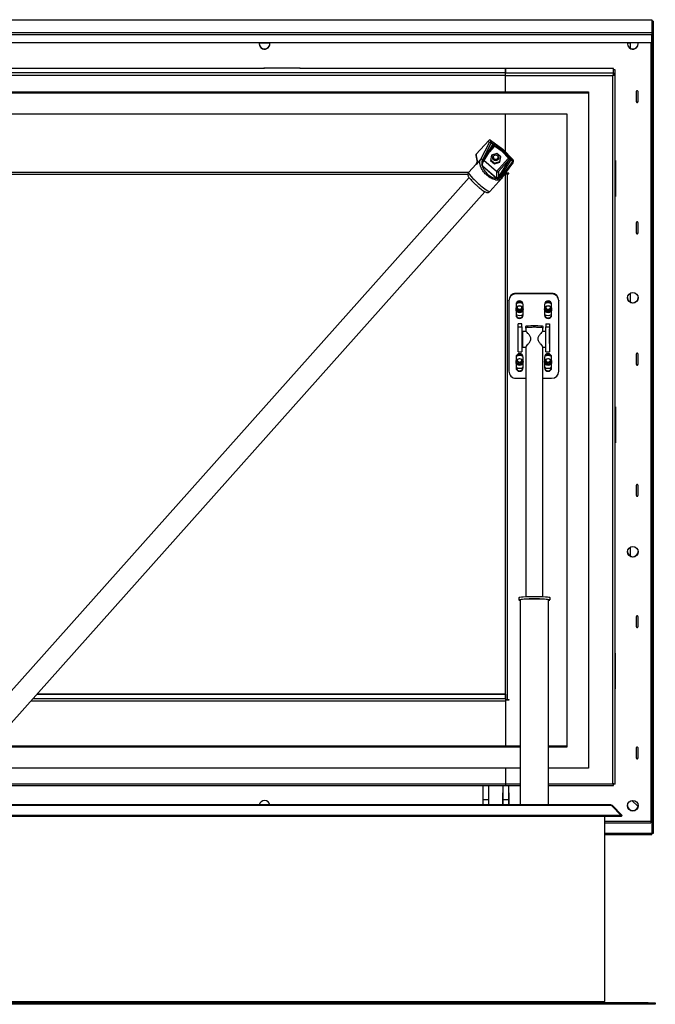
# Model space of a CAD drawing. Units: millimetres. Extents: x 274 to 7743, y 206 to 5667.
# Drawn here: x 2382 to 3274, y 564 to 1947 of the extents above; entities that cross this region are included whole.
import ezdxf

# ---------------------------------------------------------------- set-up
doc = ezdxf.new("R2010")
doc.units = ezdxf.units.MM
doc.layers.add('__SERVER02_CAD_2', color=7, linetype='Continuous')
doc.layers.add('LIJNMOTOR_OPEN', color=7, linetype='Continuous')

msp = doc.modelspace()

# ---------------------------------------------------------------- linework, layer by layer
at = {"layer": '__SERVER02_CAD_2', "color": 3, "linetype": 'Continuous'}
for p, q in [((630.809, 1946.62), (3268.809, 1946.62)), ((3268.809, 1946.62), (3268.809, 1928.652)), ((3270.809, 1944.644), (3268.809, 1944.644)), ((3270.809, 1944.644), (3270.809, 1926.211)), ((630.809, 1928.652), (3268.809, 1928.652)), ((3268.809, 1925.223), (630.809, 1925.223)), ((3268.809, 1928.652), (3268.809, 1925.223)), ((3268.809, 1926.238), (3268.809, 1926.211)), ((3268.809, 1926.211), (3268.809, 803.923)), ((3270.809, 1926.211), (3268.809, 1926.211)), ((3268.809, 1914.356), (3268.809, 1925.223)), ((3270.809, 1926.211), (3270.809, 803.923)), ((630.809, 1914.356), (3268.809, 1914.356)), ((2717.928, 1914.048), (2732.69, 1914.048)), ((3234.928, 1914.048), (3238.309, 1914.048)), ((3238.309, 1914.356), (3238.309, 1914.048)), ((3238.309, 1914.048), (3238.309, 1906.775)), ((3267.309, 1914.356), (3267.309, 821.07)), ((3267.809, 1914.356), (3267.809, 823.499)), ((3063.309, 1871.804), (836.309, 1871.804)), ((3063.309, 1868.376), (836.309, 1868.376)), ((2724.809, 1878.155), (1974.809, 1878.155)), ((2724.309, 1879.143), (2775.309, 1879.143)), ((2724.309, 1878.155), (2724.309, 1879.143)), ((2724.809, 1878.31), (2724.809, 1878.155)), ((2773.809, 1878.465), (2725.809, 1878.465)), ((2774.809, 1878.155), (2774.809, 1878.31)), ((3063.309, 1878.155), (2774.809, 1878.155)), ((2775.309, 1879.143), (2775.309, 1878.155)), ((3063.309, 1878.155), (3063.309, 1871.804)), ((3215.307, 1878.155), (3063.309, 1878.155)), ((3063.309, 1871.804), (3063.309, 1878.155)), ((3063.309, 1868.376), (3063.309, 1871.804)), ((3063.309, 1871.804), (3215.307, 1871.804)), ((3063.309, 1868.376), (3063.309, 1871.804)), ((3063.309, 1868.376), (3214.309, 1868.376)), ((3063.309, 1845.159), (3063.309, 1868.376)), ((3063.309, 1845.159), (3063.309, 1868.376)), ((3214.309, 873.53), (3214.309, 1868.376)), ((3215.307, 1871.804), (3215.307, 1878.155)), ((3215.307, 1871.804), (3215.307, 1869.828)), ((3217.309, 1876.177), (3215.309, 1876.177)), ((3215.309, 1869.826), (3215.309, 1876.177)), ((3217.309, 1869.826), (3215.309, 1869.826)), ((3217.309, 1869.826), (3217.309, 1876.177)), ((3217.309, 873.009), (3217.309, 1869.826)), ((719.809, 1845.159), (3179.809, 1845.159)), ((719.809, 1843.92), (3179.809, 1843.92)), ((3179.809, 1845.159), (3179.809, 1843.92)), ((3179.809, 1843.92), (3179.809, 895.507)), ((3247.309, 1831.229), (3247.309, 1846.048)), ((3249.309, 1846.048), (3249.309, 1831.229)), ((749.809, 1814.282), (3149.809, 1814.282)), ((3063.309, 1761.181), (3063.309, 1814.282)), ((3063.309, 1761.181), (3063.309, 1814.282)), ((3149.809, 1814.282), (3149.809, 925.145)), ((3022.532, 1757.555), (3039.919, 1777.063)), ((3040.649, 1773.709), (3028.326, 1750.087)), ((3045.874, 1771.933), (3030.967, 1748.109)), ((3043.334, 1773.614), (3031.011, 1749.992)), ((3031.638, 1746.112), (3046.658, 1770.116)), ((3040.649, 1773.709), (3039.919, 1777.063)), ((3042.608, 1777.347), (3059.722, 1764.898)), ((3043.334, 1774.011), (3042.608, 1777.347)), ((3043.289, 1774.024), (3046.612, 1771.72)), ((3043.289, 1773.726), (3045.874, 1771.933)), ((3059.722, 1762.807), (3048.886, 1770.689)), ((3024.211, 1748.243), (3022.532, 1757.555)), ((3047.841, 1768.679), (3040.849, 1760.834)), ((3044.055, 1756.389), (3042.553, 1749.008)), ((3051.277, 1758.795), (3044.055, 1756.389)), ((3058.727, 1761.458), (3048.192, 1769.121)), ((3056.996, 1753.82), (3051.277, 1758.795)), ((3067.755, 1752.104), (3058.727, 1761.458)), ((3074.388, 1749.702), (3059.722, 1764.898)), ((3059.722, 1764.898), (3059.722, 1762.807)), ((3069.007, 1753.186), (3059.722, 1762.807)), ((3022.256, 1743.627), (3011.749, 1731.838)), ((3022.065, 1755.903), (3023.744, 1746.59)), ((3028.326, 1750.087), (3022.205, 1743.219)), ((3022.575, 1744.133), (3022.528, 1743.879)), ((3030.967, 1748.109), (3030.07, 1745.782)), ((3030.524, 1742.293), (3030.3, 1742.965)), ((3031.01, 1744.768), (3030.86, 1744.305)), ((3030.929, 1744.433), (3031.016, 1744.872)), ((3031.172, 1745.271), (3031.01, 1744.768)), ((3031.461, 1741.563), (3031.461, 1745.848)), ((3050.975, 1733.326), (3033.273, 1748.725)), ((3042.553, 1749.008), (3048.273, 1744.032)), ((3042.741, 1749.929), (3048.273, 1745.117)), ((3048.273, 1745.117), (3055.495, 1747.523)), ((3048.273, 1744.032), (3055.495, 1746.438)), ((3048.273, 1744.032), (3048.273, 1745.117)), ((3067.355, 1751.704), (3050.975, 1733.326)), ((3068.856, 1750.089), (3053.798, 1733.194)), ((3068.856, 1750.089), (3053.798, 1726.024)), ((3055.495, 1747.523), (3056.809, 1753.983)), ((3055.495, 1746.438), (3056.996, 1753.82)), ((3055.495, 1746.438), (3055.495, 1747.523)), ((3056.485, 1725.912), (3071.392, 1749.736)), ((3073.504, 1747.37), (3057.997, 1726.518)), ((3058.416, 1724.131), (3073.923, 1744.983)), ((3073.804, 1747.48), (3070.956, 1750.544)), ((3073.608, 1747.352), (3071.392, 1749.736)), ((3073.765, 1747.54), (3074.388, 1749.702)), ((3074.24, 1745.623), (3074.865, 1747.796)), ((3217.309, 1748.736), (3217.809, 1748.736)), ((3217.809, 1748.736), (3217.809, 1698.352)), ((3011.931, 1732.041), (836.309, 1732.041)), ((836.309, 1729.506), (3010.745, 1729.506)), ((3031.326, 1741.273), (3050.839, 1724.299)), ((3031.461, 1741.563), (3050.975, 1724.588)), ((3050.975, 1733.326), (3050.975, 1724.588)), ((3053.798, 1733.194), (3053.798, 1726.024)), ((3062.414, 1729.506), (3063.309, 1729.506)), ((3063.309, 1729.506), (3063.309, 1730.71)), ((3063.309, 993.535), (3063.309, 1729.506)), ((3068.309, 1731.054), (3063.564, 1731.054)), ((3065.309, 1731.054), (3065.309, 1730.53)), ((3066.309, 1730.375), (3066.309, 1731.054)), ((3066.309, 1730.375), (3068.309, 1730.375)), ((3066.309, 992.082), (3066.309, 1730.066)), ((3066.309, 1730.066), (3068.309, 1730.066)), ((3068.309, 1730.066), (3068.309, 1731.054)), ((3012.314, 1724.957), (2347.238, 978.737)), ((3041.61, 1705.223), (3058.251, 1723.894)), ((3052.476, 1723.644), (3051.902, 1723.697)), ((3052.906, 1724.802), (3053.363, 1725.428)), ((3053.363, 1725.428), (3053.798, 1726.024)), ((3054.863, 1724.215), (3056.485, 1725.912)), ((2369.634, 958.776), (3034.718, 1705.005)), ((3022.948, 1714.027), (3023.957, 1713.131)), ((3217.809, 1698.662), (3217.309, 1698.662)), ((3217.809, 1698.352), (3217.309, 1698.352)), ((3247.309, 1646.881), (3247.309, 1661.7)), ((3249.309, 1661.7), (3249.309, 1646.881)), ((3068.309, 1551.648), (3068.309, 1552.422)), ((3068.309, 1551.648), (3068.309, 1452.855)), ((3128.309, 1562.302), (3078.309, 1562.302)), ((3078.309, 1562.302), (3078.309, 1561.527)), ((3128.309, 1561.527), (3078.309, 1561.527)), ((3128.309, 1561.527), (3128.309, 1562.302)), ((3138.309, 1552.422), (3138.309, 1551.648)), ((3138.309, 1452.855), (3138.309, 1551.648)), ((3238.309, 1562.358), (3238.309, 1550.132)), ((3078.309, 1546.708), (3078.309, 1531.889)), ((3088.309, 1531.889), (3088.309, 1546.708)), ((3118.309, 1546.708), (3118.309, 1531.889)), ((3128.309, 1531.889), (3128.309, 1546.708)), ((3081.109, 1512.625), (3081.309, 1512.625)), ((3081.109, 1491.878), (3081.109, 1512.625)), ((3086.309, 1519.54), (3081.309, 1519.54)), ((3081.309, 1515.125), (3081.309, 1519.54)), ((3081.309, 1480.337), (3081.309, 1515.125)), ((3081.309, 1515.125), (3086.309, 1515.125)), ((3086.309, 1515.125), (3086.309, 1519.54)), ((3086.309, 1515.125), (3086.309, 1480.337)), ((3120.309, 1519.54), (3120.309, 1515.125)), ((3120.309, 1519.54), (3125.309, 1519.54)), ((3120.309, 1515.125), (3125.309, 1515.125)), ((3120.309, 1480.337), (3120.309, 1515.125)), ((3125.309, 1519.54), (3125.309, 1515.125)), ((3125.309, 1515.125), (3125.309, 1480.337)), ((3125.509, 1512.625), (3125.309, 1512.625)), ((3125.509, 1491.878), (3125.509, 1512.625)), ((3081.109, 1492.653), (3081.309, 1492.653)), ((3081.309, 1491.878), (3081.109, 1491.878)), ((3081.309, 1480.337), (3086.309, 1480.337)), ((3120.309, 1480.337), (3125.309, 1480.337)), ((3125.509, 1492.653), (3125.309, 1492.653)), ((3125.309, 1491.878), (3125.509, 1491.878)), ((3078.309, 1472.613), (3078.309, 1457.795)), ((3088.309, 1457.795), (3088.309, 1472.613)), ((3118.309, 1472.613), (3118.309, 1457.795)), ((3128.309, 1457.795), (3128.309, 1472.613)), ((3247.309, 1462.533), (3247.309, 1477.352)), ((3249.309, 1477.352), (3249.309, 1462.533)), ((3078.309, 1442.976), (3092.059, 1442.976)), ((3116.059, 1442.976), (3128.309, 1442.976)), ((3217.309, 1402.961), (3217.809, 1402.961)), ((3217.809, 1402.961), (3217.809, 1352.576)), ((3217.809, 1352.886), (3217.309, 1352.886)), ((3217.809, 1352.576), (3217.309, 1352.576)), ((3247.309, 1278.185), (3247.309, 1293.004)), ((3249.309, 1293.004), (3249.309, 1278.185)), ((3238.309, 1205.715), (3238.309, 1193.489)), ((3247.309, 1093.838), (3247.309, 1108.657)), ((3249.309, 1108.657), (3249.309, 1093.838)), ((3217.809, 1057.185), (3217.309, 1057.185)), ((3217.809, 1006.801), (3217.809, 1057.185)), ((2405.859, 999.421), (3063.309, 999.421)), ((3063.309, 999.457), (2405.891, 999.457)), ((3063.309, 999.421), (3063.309, 993.535)), ((3217.309, 1007.111), (3217.809, 1007.111)), ((3217.309, 1006.801), (3217.809, 1006.801)), ((2397.557, 990.106), (3063.309, 990.106)), ((2400.612, 993.535), (3063.309, 993.535)), ((3063.309, 993.535), (3063.309, 990.106)), ((3063.344, 992.476), (3063.309, 992.476)), ((3068.309, 991.404), (3063.309, 991.404)), ((3063.309, 991.094), (3063.309, 991.121)), ((3068.309, 991.094), (3063.309, 991.094)), ((3063.309, 991.094), (3063.309, 926.385)), ((3063.309, 990.106), (3063.309, 926.385)), ((3065.309, 991.404), (3065.309, 992.108)), ((3066.309, 992.082), (3068.309, 992.082)), ((3068.309, 992.082), (3068.309, 991.094)), ((3084.059, 925.145), (2343.706, 925.145)), ((3084.059, 926.385), (2345.179, 926.385)), ((3149.809, 926.385), (3124.059, 926.385)), ((3149.809, 925.145), (3124.059, 925.145)), ((3247.309, 909.49), (3247.309, 924.309)), ((3249.309, 924.309), (3249.309, 909.49)), ((3084.059, 895.507), (819.309, 895.507)), ((3063.309, 895.507), (3063.309, 873.53)), ((3063.309, 895.507), (3063.309, 873.53)), ((3179.809, 895.507), (3124.059, 895.507)), ((836.309, 873.53), (3063.309, 873.53)), ((3063.309, 873.53), (3084.059, 873.53)), ((3063.309, 873.53), (3063.309, 870.995)), ((3063.309, 873.53), (3063.309, 870.995)), ((3124.059, 873.53), (3214.309, 873.53)), ((3215.307, 871.031), (3215.307, 873.007)), ((3217.309, 873.009), (3215.309, 873.009)), ((836.309, 870.995), (3063.309, 870.995)), ((3031.809, 861.081), (3031.559, 861.081)), ((3031.559, 861.081), (3031.559, 843.868)), ((3031.809, 870.995), (3031.809, 851.428)), ((3039.809, 870.995), (3039.809, 851.428)), ((3040.059, 861.081), (3039.809, 861.081)), ((3040.059, 843.868), (3040.059, 861.081)), ((3059.559, 861.081), (3059.809, 861.081)), ((3059.559, 843.868), (3059.559, 861.081)), ((3059.809, 870.995), (3059.809, 851.428)), ((3063.309, 870.995), (3084.059, 870.995)), ((3067.809, 870.995), (3067.809, 851.428)), ((3067.809, 861.081), (3068.059, 861.081)), ((3068.059, 861.081), (3068.059, 843.868)), ((3124.059, 870.995), (3215.31, 870.995)), ((3211.395, 843.868), (688.223, 843.868)), ((3031.809, 852.023), (3031.559, 852.023)), ((3031.809, 851.428), (3039.809, 851.428)), ((3031.809, 851.428), (3031.809, 843.868)), ((3040.059, 852.023), (3039.809, 852.023)), ((3039.809, 851.428), (3039.809, 843.868)), ((3059.809, 852.023), (3059.559, 852.023)), ((3059.809, 851.428), (3067.809, 851.428)), ((3059.809, 851.428), (3059.809, 843.868)), ((3068.059, 852.023), (3067.809, 852.023)), ((3067.809, 851.428), (3067.809, 843.868)), ((3152.809, 843.868), (3211.395, 843.868)), ((3240.901, 850.082), (3249.621, 841.467)), ((3240.901, 850.082), (3249.621, 841.467)), ((3212.102, 842.989), (687.516, 842.989)), ((3212.102, 842.989), (3225.951, 829.14)), ((3213.516, 842.989), (3212.809, 842.282)), ((3213.516, 842.989), (3227.366, 829.14)), ((3225.951, 829.14), (673.667, 829.14)), ((3225.951, 827.726), (673.667, 827.726)), ((3202.809, 567.868), (3202.809, 827.726)), ((3202.809, 821.07), (3267.309, 821.07)), ((3202.809, 818.535), (3267.309, 818.535)), ((3227.366, 829.14), (3225.951, 827.726)), ((3225.951, 829.14), (3225.951, 827.726)), ((3267.309, 823.993), (3267.809, 823.499)), ((3267.309, 823.993), (3267.809, 823.499)), ((3267.809, 823.499), (3267.309, 823.499)), ((3268.809, 822.356), (3267.309, 822.356)), ((3267.309, 821.07), (3267.309, 818.535)), ((3268.809, 803.923), (3202.809, 803.923)), ((3268.809, 801.947), (3268.809, 803.923)), ((3270.809, 803.923), (3268.809, 803.923)), ((3268.809, 801.947), (3202.809, 801.947)), ((696.809, 567.868), (3202.809, 567.868)), ((3151.809, 566.868), (3151.809, 567.868)), ((3151.809, 566.868), (747.809, 566.868)), ((3151.809, 565.868), (747.809, 565.868)), ((3151.809, 563.868), (747.809, 563.868)), ((3151.809, 565.868), (3151.809, 566.868)), ((3151.809, 565.868), (3151.809, 563.868)), ((3263.809, 565.868), (3151.809, 565.868)), ((3151.809, 563.868), (3151.809, 565.868)), ((3263.809, 563.868), (3151.809, 563.868)), ((3263.809, 565.868), (3273.809, 565.868)), ((3263.809, 563.868), (3263.809, 565.868)), ((3273.809, 563.868), (3263.809, 563.868)), ((3273.809, 565.868), (3273.809, 563.868))]:
    msp.add_line(p, q, dxfattribs=at)
for centre, radius, start, end in [((3045.594, 1769.581), 2.369, 64.523071, 83.192289), ((3038.576, 1775.035), 9.457, 327.502419, 333.894467), ((3047.546, 1773.34), 1.87, 240.059645, 263.679998), ((3038.576, 1775.035), 9.457, 333.894467, 337.928409), ((3015.235, 1748.774), 8.735, 339.49304, 346.362489), ((3025.65, 1746.944), 1.938, 137.929339, 187.244386), ((3038.224, 1745.029), 8.189, 174.725545, 194.601381), ((3039.134, 1745.966), 9.065, 153.633956, 181.162164), ((3033.707, 1743.97), 3.598, 207.794992, 228.553133), ((3034.783, 1743.513), 4.002, 168.577287, 194.775543), ((3036.715, 1742.956), 6.022, 147.733646, 167.027453), ((3032.766, 1742.96), 1.912, 194.165939, 226.953371), ((3030.296, 1746.609), 1.404, 314.640466, 341.751833), ((3062.22, 1746.502), 7.875, 29.227168, 45.346292), ((3071.758, 1747.671), 3.777, 134.879164, 140.194645), ((3060.091, 1744.888), 12.18, 32.77026, 42.941414), ((3076.454, 1754.878), 7.001, 209.029544, 218.249679), ((3068.46, 1748.675), 3.118, 19.900402, 36.833218), ((3072.318, 1746.177), 2, 323.364774, 343.937605), ((3030.688, 1741.749), 0.795, 323.244045, 346.433103), ((3052.821, 1726.557), 3.004, 228.73978, 252.188638), ((3051.749, 1725.455), 1.162, 228.242871, 273.08264), ((3051.634, 1726.113), 1.827, 275.558032, 296.150914), ((3051.634, 1726.113), 1.827, 296.150914, 314.125262), ((3052.498, 1728.827), 5.183, 269.750704, 297.150595), ((3050.329, 1728.995), 4.922, 301.582729, 328.466298), ((3054.897, 1724.91), 1.565, 104.204278, 134.617567), ((3055, 1724.261), 2.22, 48.034001, 102.682502), ((3052.631, 1730.537), 6.705, 289.448635, 323.162933), ((3211.395, 840.868), 3, 45, 90), ((3152.809, 566.868), 1, 180, 270)]:
    msp.add_arc(centre, radius, start, end, dxfattribs=at)
for centre, major_axis, ratio, start_param, end_param in [((3267.809, 1943.656), (-2.997, -1.009), 0.13944505, 3.09469263, 4.46038233), ((2725.309, 1912.733), (7.5, 0), 0.98792999, 2.92074436, 6.28318531), ((2725.309, 1913.043), (7.5, 0), 0.98792999, 3.16249996, 6.262278), ((2725.309, 1912.733), (7.5, 0), 0.98792999, 0, 0.22084829), ((3242.309, 1912.733), (7.5, 0), 0.98792999, 2.92074436, 6.28318531), ((3242.309, 1913.043), (7.5, 0), 0.98792999, 3.1625, 6.26227796), ((3242.309, 1912.733), (7.5, 0), 0.98792999, 0, 0.22084829), ((2725.809, 1878.31), (1, 0), 0.15490103, 1.57079633, 3.14159265), ((2773.809, 1878.31), (1, 0), 0.15490103, 0, 1.57079633), ((3248.309, 1846.048), (-1, 0), 0.98792999, 3.14159265, 6.28318531), ((3248.309, 1831.538), (1, 0), 0.98792999, 3.14159265, 6.28318531), ((3248.309, 1831.229), (1, 0), 0.98792999, 3.14159265, 6.28318531), ((3041.422, 1775.756), (1.999, -0.094), 0.98751209, 0.98321326, 2.4668505), ((3042.148, 1772.42), (-1.954, -0.426), 0.98214194, 3.86640302, 5.35004026), ((3042.148, 1772.42), (1.773, -0.925), 0.82961782, 1.31849747, 2.86741565), ((3042.557, 1772.721), (0.855, 1.233), 0.26265691, 5.68840226, 6.15354696), ((3024.035, 1756.247), (1.999, -0.102), 0.98792589, 2.47051519, 3.36829477), ((3047.841, 1768.369), (1.493, -1.331), 0.11625728, 1.67404343, 2.95521431), ((3044.116, 1771.919), (4.963, 0), 0.98793, 5.56122332, 5.67589296), ((3058.727, 1761.69), (-0.988, -1.136), 0.10198596, 1.45410841, 3.02490474), ((3029.826, 1748.798), (1.773, -0.925), 0.82961782, 1.31849747, 2.86741565), ((3029.043, 1741.792), (1.899, 0.628), 0.57549402, 0.06710341, 0.67439552), ((3044.797, 1738.723), (12.479, -13.027), 0.6004281, 3.95060169, 5.77559581), ((3049.809, 1753.776), (4.2, 0), 0.98792999, 3.29148044, 6.13329753), ((3049.809, 1753.776), (-3.6, 0), 0.98792999, 5.93204702, 6.28318531), ((3049.809, 1753.776), (-3.6, 0), 0.98792999, 0, 3.49273074), ((3049.809, 1754.086), (-3.6, 0), 0.98792999, 0.04356755, 3.09802511), ((3071.08, 1748.464), (-4.963, 0), 0.98792999, 5.44660082, 5.56127105), ((3067.355, 1751.394), (1.493, -1.331), 0.11625728, 0.1032471, 1.67404343), ((3072.583, 1746.603), (1.099, 1.021), 0.06182899, 0.10730391, 0.5724486), ((3072.318, 1746.177), (-1.605, 1.193), 0.83871746, 3.14159116, 4.59246396), ((3072.318, 1746.177), (-1.922, 0.553), 0.99228201, 3.14159265, 4.18085455), ((3072.94, 1748.339), (-1.999, 0.102), 0.98792589, 2.91489053, 3.95415243), ((3026.68, 1718.531), (14.931, -13.307), 0.11625728, 3.14159265, 6.28318531), ((3052.297, 1734.499), (-1.905, 0.726), 0.83895626, 1.15820361, 2.72899993), ((3066.309, 1730.53), (-3, 0), 0.15490103, 0, 1.57079633), ((3066.309, 1730.53), (-1, 0), 0.15490103, 0, 1.57079633), ((3051.326, 1722.378), (0.196, 1.99), 0.70116213, 5.46862575, 6.07087496), ((3056.811, 1725.324), (-1.605, 1.193), 0.83871746, 3.14159265, 4.59246396), ((3056.811, 1725.324), (-1.605, 1.193), 0.83871746, 3.04354578, 3.14159265), ((3248.309, 1661.7), (-1, 0), 0.98792999, 3.14159265, 6.28318531), ((3248.309, 1647.191), (1, 0), 0.98792999, 3.14159265, 6.28318531), ((3248.309, 1646.881), (1, 0), 0.98792999, 3.14159265, 6.28318531), ((3078.309, 1552.422), (-10, 0), 0.98792999, 4.71238898, 6.28318531), ((3078.309, 1551.648), (10, 0), 0.98792999, 1.57079633, 3.14159265), ((3083.309, 1546.708), (5, 0), 0.98792999, 0, 3.14159265), ((3083.309, 1540.073), (9, 0), 0.98792999, 0.99058974, 2.15100292), ((3083.309, 1540.228), (10, 0), 0.98792999, 1.11902384, 2.02256882), ((3083.309, 1540.383), (10, 0), 0.98792999, 1.1333492, 2.00824346), ((3123.309, 1546.708), (5, 0), 0.98792999, 0, 3.14159265), ((3123.309, 1540.073), (9, 0), 0.98792999, 0.99058982, 2.15100284), ((3123.309, 1540.228), (10, 0), 0.98792999, 1.11902374, 2.02256892), ((3123.309, 1540.383), (10, 0), 0.98792999, 1.13334908, 2.00824357), ((3128.309, 1552.422), (-10, 0), 0.98792999, 3.14159265, 4.71238898), ((3128.309, 1551.648), (10, 0), 0.98792999, 0, 1.57079633), ((3242.309, 1556.4), (7.5, 0), 0.98792999, 3.16249998, 6.26227798), ((3083.309, 1540.693), (-5, 0), 0.98792999, 0.0627586, 3.07883405), ((3083.309, 1541.142), (-5, 0), 0.98792999, 0.10840671, 3.03318595), ((3083.309, 1541.39), (-5, 0), 0.98792999, 0.13367223, 3.00792042), ((3083.309, 1541.467), (4.5, 0), 0.98792999, 2.92261929, 6.28318531), ((3083.309, 1541.071), (5.212, 0), 0.98792999, 3.75833687, 5.6664585), ((3083.309, 1543.326), (-3.4, 0), 0.98792999, 0.28035257, 2.86124009), ((3083.309, 1541.467), (4.5, 0), 0.98792999, 0, 0.21897358), ((3123.309, 1540.693), (-5, 0), 0.98792999, 0.0627586, 3.07883405), ((3123.309, 1541.142), (-5, 0), 0.98792999, 0.10840671, 3.03318595), ((3123.309, 1541.39), (-5, 0), 0.98792999, 0.13367223, 3.00792043), ((3123.309, 1541.467), (4.5, 0), 0.98792999, 2.92263538, 6.28318531), ((3123.309, 1541.071), (5.212, 0), 0.98792999, 3.7611301, 5.66362394), ((3123.309, 1543.326), (-3.4, 0), 0.98792999, 0.28035257, 2.86124009), ((3123.309, 1541.467), (4.5, 0), 0.98792999, 0, 0.21895724), ((3083.309, 1540.073), (9, 0), 0.98792999, 4.12335801, 5.30141995), ((3083.309, 1532.664), (-5, 0), 0.98792999, 0, 3.14159265), ((3083.309, 1531.889), (-5, 0), 0.98792999, 0, 3.14159265), ((3123.309, 1540.073), (9, 0), 0.98792999, 4.12335801, 5.30141995), ((3123.309, 1532.664), (-5, 0), 0.98792999, 0, 3.14159265), ((3123.309, 1531.889), (-5, 0), 0.98792999, 0, 3.14159265), ((3083.309, 1472.613), (5, 0), 0.98792999, 0, 3.14159265), ((3083.309, 1466.598), (-5, 0), 0.98792999, 0.0627586, 3.07883405), ((3083.309, 1467.047), (-5, 0), 0.98792999, 0.10840671, 3.03318595), ((3083.309, 1467.295), (-5, 0), 0.98792999, 0.13367223, 3.00792043), ((3083.309, 1465.978), (9, 0), 0.98792999, 0.99058963, 2.15100303), ((3083.309, 1467.373), (4.5, 0), 0.98792999, 2.92263328, 6.28318531), ((3083.309, 1466.133), (10, 0), 0.98792999, 1.11902373, 2.02256893), ((3083.309, 1466.288), (10, 0), 0.98792999, 1.13334907, 2.00824358), ((3083.309, 1469.231), (-3.4, 0), 0.98792999, 0.28035257, 2.86124009), ((3083.309, 1467.373), (4.5, 0), 0.98792999, 0, 0.21895938), ((3123.309, 1472.613), (5, 0), 0.98792999, 0, 3.14159265), ((3123.309, 1466.598), (-5, 0), 0.98792999, 0.0627586, 3.07883405), ((3123.309, 1467.047), (-5, 0), 0.98792999, 0.10840671, 3.03318595), ((3123.309, 1467.295), (-5, 0), 0.98792999, 0.13367223, 3.00792043), ((3123.309, 1465.978), (9, 0), 0.98792999, 0.99058969, 2.15100297), ((3123.309, 1467.373), (4.5, 0), 0.98792999, 2.92264553, 6.28318531), ((3123.309, 1466.133), (10, 0), 0.98792999, 1.11902362, 2.02256904), ((3123.309, 1466.288), (10, 0), 0.98792999, 1.13334895, 2.0082437), ((3123.309, 1469.231), (-3.4, 0), 0.98792999, 0.28035257, 2.86124009), ((3123.309, 1467.373), (4.5, 0), 0.98792999, 0, 0.21894694), ((3248.309, 1477.352), (-1, 0), 0.98792999, 3.14159265, 6.28318531), ((3078.309, 1452.855), (-10, 0), 0.98792999, 0, 1.57079633), ((3083.309, 1465.978), (9, 0), 0.98792999, 4.12335801, 5.30141995), ((3083.309, 1458.569), (-5, 0), 0.98792999, 0, 3.14159265), ((3083.309, 1457.795), (-5, 0), 0.98792999, 0, 3.14159265), ((3083.309, 1466.976), (5.212, 0), 0.98792999, 3.75845518, 5.66633841), ((3123.309, 1465.978), (9, 0), 0.98792999, 4.12335801, 5.30141995), ((3123.309, 1458.569), (-5, 0), 0.98792999, 0, 3.14159265), ((3123.309, 1457.795), (-5, 0), 0.98792999, 0, 3.14159265), ((3123.309, 1466.976), (5.212, 0), 0.98792999, 3.76020124, 5.66456634), ((3128.309, 1452.855), (-10, 0), 0.98792999, 1.57079633, 3.14159265), ((3248.309, 1462.843), (1, 0), 0.98792999, 3.14159265, 6.28318531), ((3248.309, 1462.533), (1, 0), 0.98792999, 3.14159265, 6.28318531), ((3248.309, 1293.004), (-1, 0), 0.98792999, 3.14159265, 6.28318531), ((3248.309, 1278.495), (1, 0), 0.98792999, 3.14159265, 6.28318531), ((3248.309, 1278.185), (1, 0), 0.98792999, 3.14159265, 6.28318531), ((3242.309, 1199.757), (7.5, 0), 0.98792999, 3.16249998, 6.26227798), ((3248.309, 1108.657), (-1, 0), 0.98792999, 3.14159265, 6.28318531), ((3248.309, 1094.147), (1, 0), 0.98792999, 3.14159265, 6.28318531), ((3248.309, 1093.838), (1, 0), 0.98792999, 3.14159265, 6.28318531), ((3066.309, 992.547), (-3, 0), 0.15490103, 0, 1.57079633), ((3248.309, 924.309), (-1, 0), 0.98792999, 3.14159265, 6.28318531), ((3248.309, 909.8), (1, 0), 0.98792999, 3.14159265, 6.28318531), ((3248.309, 909.49), (1, 0), 0.98792999, 3.14159265, 6.28318531), ((2725.309, 842.805), (7.5, 0), 0.98792999, 0.14400124, 2.99759142), ((3211.395, 840.868), (0, 3), 0.33333333, 5.49778714, 6.28318531), ((3242.309, 843.114), (-7.5, 0), 0.98792999, 0.02090735, 3.12068535), ((3267.809, 823.344), (-0.997, 0.997), 0.07792077, 3.21935629, 4.79015262), ((3267.809, 823.344), (-0.997, 0.997), 0.07792077, 3.21935629, 4.79015262)]:
    msp.add_ellipse(centre, major_axis=major_axis, ratio=ratio, start_param=start_param, end_param=end_param, dxfattribs=at)
for centre, major_axis in [((3049.809, 1752.537), (4.2, 0)), ((3242.309, 1556.09), (7.5, 0)), ((3083.309, 1540.073), (-5, 0)), ((3083.309, 1541.467), (-3.4, 0)), ((3123.309, 1540.073), (-5, 0)), ((3123.309, 1541.467), (-3.4, 0)), ((3083.309, 1465.978), (-5, 0)), ((3083.309, 1467.373), (-3.4, 0)), ((3123.309, 1465.978), (-5, 0)), ((3123.309, 1467.373), (-3.4, 0)), ((3242.309, 1199.447), (7.5, 0)), ((3242.309, 842.805), (-7.5, 0))]:
    msp.add_ellipse(centre, major_axis=major_axis, ratio=0.98792999, dxfattribs=at)
for points, degree, knots in [([(3215.307, 1871.804), (3215.224, 1871.743), (3215.141, 1871.606), (3214.975, 1871.196), (3214.891, 1870.925), (3214.725, 1870.29), (3214.642, 1869.927), (3214.476, 1869.164), (3214.392, 1868.764), (3214.309, 1868.376)], 3, [0, 0, 0, 0, 0.25, 0.25, 0.5, 0.5, 0.75, 0.75, 1, 1, 1, 1]), ([(3215.307, 1869.828), (3215.141, 1869.788), (3214.975, 1869.641), (3214.642, 1869.218), (3214.476, 1868.944), (3214.309, 1868.686)], 3, [0, 0, 0, 0, 0.5, 0.5, 1, 1, 1, 1]), ([(3214.309, 1868.376), (3214.702, 1868.458), (3215.094, 1868.552), (3215.82, 1868.763), (3216.153, 1868.88), (3216.708, 1869.13), (3216.931, 1869.264), (3217.231, 1869.541), (3217.309, 1869.683), (3217.309, 1869.826)], 3, [0, 0, 0, 0, 0.25, 0.25, 0.5, 0.5, 0.75, 0.75, 1, 1, 1, 1]), ([(3214.309, 1868.686), (3214.571, 1868.85), (3214.831, 1869.031), (3215.201, 1869.417), (3215.309, 1869.622), (3215.309, 1869.826)], 3, [0, 0, 0, 0, 0.5, 0.5, 1, 1, 1, 1]), ([(3043.334, 1774.011), (3043.319, 1774.021), (3043.288, 1774.041), (3043.244, 1774.064), (3043.204, 1774.083), (3043.166, 1774.096), (3043.134, 1774.103), (3043.105, 1774.106), (3043.073, 1774.103), (3043.042, 1774.085), (3043.03, 1774.046), (3043.04, 1773.986), (3043.073, 1773.909), (3043.129, 1773.827), (3043.184, 1773.761), (3043.23, 1773.711), (3043.28, 1773.661), (3043.316, 1773.63), (3043.334, 1773.614)], 3, [0, 0, 0, 0, 0.04732392, 0.09347417, 0.13877751, 0.1835809, 0.22825394, 0.27108358, 0.31435636, 0.40029007, 0.50263163, 0.57174089, 0.67962781, 0.78605954, 0.83859819, 0.89140841, 0.94493779, 1, 1, 1, 1]), ([(3043.334, 1773.614), (3043.334, 1773.623), (3043.334, 1773.647), (3043.304, 1773.683), (3043.289, 1773.707), (3043.271, 1773.726), (3043.282, 1773.724), (3043.352, 1773.682)], 3, [0, 0, 0, 0, 0.25312096, 0.64284784, 0.79705473, 0.90600689, 1, 1, 1, 1]), ([(3048.886, 1770.689), (3048.84, 1770.717), (3048.739, 1770.78), (3048.591, 1770.871), (3048.446, 1770.96), (3048.271, 1771.063), (3048.111, 1771.155), (3047.964, 1771.235), (3047.834, 1771.303), (3047.688, 1771.374), (3047.541, 1771.435), (3047.421, 1771.473), (3047.367, 1771.479), (3047.34, 1771.482)], 3, [0, 0, 0, 0, 0.06555631, 0.14503479, 0.2143672, 0.28174184, 0.41127833, 0.47288997, 0.53506928, 0.65083354, 0.7685627, 0.88570058, 1, 1, 1, 1]), ([(3048.192, 1769.121), (3048.207, 1769.146), (3048.24, 1769.2), (3048.282, 1769.292), (3048.316, 1769.381), (3048.342, 1769.469), (3048.37, 1769.579), (3048.409, 1769.781), (3048.438, 1770.053), (3048.472, 1770.335), (3048.529, 1770.547), (3048.606, 1770.655), (3048.681, 1770.7), (3048.745, 1770.715), (3048.816, 1770.712), (3048.862, 1770.697), (3048.886, 1770.689)], 3, [0, 0, 0, 0, 0.03586092, 0.07598663, 0.12046442, 0.14990702, 0.18694044, 0.25710401, 0.40026507, 0.52837185, 0.64165793, 0.7506291, 0.80732488, 0.86808285, 0.92950295, 1, 1, 1, 1]), ([(3022.205, 1743.219), (3022.201, 1743.246), (3022.192, 1743.301), (3022.187, 1743.375), (3022.189, 1743.442), (3022.198, 1743.502), (3022.213, 1743.555), (3022.234, 1743.598), (3022.252, 1743.622), (3022.261, 1743.632)], 3, [0, 0, 0, 0, 0.14522301, 0.29062608, 0.43620987, 0.58197507, 0.72792236, 0.87405239, 1, 1, 1, 1]), ([(3022.205, 1743.219), (3022.223, 1743.277), (3022.264, 1743.406), (3022.337, 1743.605), (3022.428, 1743.826), (3022.519, 1744.016), (3022.58, 1744.131), (3022.602, 1744.171)], 3, [0, 0, 0, 0, 0.1695284, 0.36948912, 0.60012628, 0.86178422, 1, 1, 1, 1]), ([(3058.311, 1724.004), (3058.262, 1723.939), (3058.166, 1723.811), (3058.015, 1723.63), (3057.865, 1723.46), (3057.714, 1723.302), (3057.563, 1723.156), (3057.414, 1723.02), (3057.266, 1722.894), (3057.12, 1722.777), (3056.978, 1722.67), (3056.838, 1722.571), (3056.424, 1722.293), (3055.709, 1721.913), (3054.585, 1721.534), (3053.39, 1721.317), (3052.09, 1721.253), (3050.74, 1721.34), (3048.876, 1721.65), (3046.458, 1722.377), (3043.476, 1723.766), (3040.538, 1725.595), (3037.721, 1727.803), (3035.096, 1730.329), (3032.734, 1733.11), (3030.708, 1736.078), (3029.382, 1738.608), (3028.558, 1740.635), (3028.071, 1742.147), (3027.719, 1743.648), (3027.521, 1745.076), (3027.473, 1746.475), (3027.56, 1747.488), (3027.688, 1748.207), (3027.79, 1748.648), (3027.926, 1749.115), (3028.101, 1749.604), (3028.249, 1749.922), (3028.326, 1750.087)], 3, [0, 0, 0, 0, 0.00755008, 0.01484361, 0.02188059, 0.02866102, 0.03518491, 0.04145226, 0.04746308, 0.05321738, 0.05871515, 0.06395641, 0.06894117, 0.10444961, 0.13667784, 0.17057113, 0.20246577, 0.23487681, 0.26591784, 0.32693506, 0.38589263, 0.44334336, 0.50000168, 0.55666, 0.61411073, 0.67306831, 0.73408553, 0.76512586, 0.79753761, 0.82943151, 0.86332554, 0.89555303, 0.93106223, 0.94236655, 0.95491245, 0.96869998, 0.98372916, 1, 1, 1, 1]), ([(3069.007, 1753.186), (3069.021, 1753.166), (3069.047, 1753.127), (3069.075, 1753.068), (3069.099, 1753.001), (3069.111, 1752.928), (3069.102, 1752.825), (3069.036, 1752.708), (3068.865, 1752.595), (3068.618, 1752.499), (3068.369, 1752.419), (3068.184, 1752.348), (3068.081, 1752.303), (3067.983, 1752.255), (3067.871, 1752.193), (3067.791, 1752.132), (3067.755, 1752.104)], 3, [0, 0, 0, 0, 0.04807224, 0.09210959, 0.13211584, 0.19292856, 0.24970267, 0.35881266, 0.47229739, 0.60028641, 0.74241171, 0.81267161, 0.847187, 0.8794637, 0.94452364, 1, 1, 1, 1]), ([(3070.333, 1751.481), (3070.294, 1751.443), (3070.217, 1751.367), (3070.094, 1751.253), (3069.968, 1751.139), (3069.838, 1751.025), (3069.697, 1750.901), (3069.547, 1750.769), (3069.39, 1750.628), (3069.239, 1750.49), (3069.14, 1750.394), (3069.092, 1750.347)], 3, [0, 0, 0, 0, 0.11535947, 0.22779901, 0.33753329, 0.44479323, 0.54982603, 0.67405622, 0.78999625, 0.89835499, 1, 1, 1, 1]), ([(3073.504, 1747.37), (3073.519, 1747.357), (3073.55, 1747.33), (3073.596, 1747.294), (3073.641, 1747.262), (3073.685, 1747.234), (3073.726, 1747.211), (3073.765, 1747.193), (3073.812, 1747.175), (3073.867, 1747.165), (3073.911, 1747.174), (3073.936, 1747.206), (3073.939, 1747.258), (3073.915, 1747.327), (3073.881, 1747.388), (3073.849, 1747.437), (3073.811, 1747.488), (3073.781, 1747.523), (3073.765, 1747.54)], 3, [0, 0, 0, 0, 0.04732381, 0.09347401, 0.13877738, 0.18358091, 0.22825424, 0.27108575, 0.31435683, 0.40029066, 0.50276024, 0.57174106, 0.67962362, 0.7860595, 0.83860124, 0.89140886, 0.94493771, 1, 1, 1, 1]), ([(3073.504, 1747.37), (3073.514, 1747.385), (3073.577, 1747.355), (3073.602, 1747.344), (3073.606, 1747.342), (3073.623, 1747.336), (3073.553, 1747.41)], 2, [0, 0, 0, 0.5, 0.5, 0.7, 0.7, 1, 1, 1]), ([(3011.806, 1731.79), (3011.656, 1731.658), (3011.148, 1731.203), (3010.721, 1730.001), (3010.627, 1728.647), (3010.881, 1727.457), (3011.367, 1726.352), (3012.202, 1725.024), (3013.62, 1723.231), (3015.785, 1720.843), (3018.383, 1718.225), (3020.926, 1715.809), (3022.382, 1714.525), (3022.948, 1714.027)], 3, [0, 0, 0, 0, 0.02054098, 0.08157729, 0.13409922, 0.18724665, 0.25434804, 0.35388641, 0.50185639, 0.64064184, 0.78635998, 0.92909426, 1, 1, 1, 1]), ([(3023.957, 1713.131), (3024.151, 1712.957), (3025.286, 1711.945), (3027.605, 1710.032), (3030.485, 1707.777), (3033.096, 1705.927), (3035.033, 1704.757), (3036.509, 1704.089), (3037.93, 1703.731), (3039.55, 1703.863), (3040.885, 1704.435), (3041.371, 1705.05), (3041.557, 1705.289)], 3, [0, 0, 0, 0, 0.02600029, 0.17707166, 0.32882086, 0.48264991, 0.64246937, 0.7481691, 0.83469191, 0.90028629, 0.96700417, 1, 1, 1, 1]), ([(3215.309, 873.009), (3215.309, 873.133), (3215.201, 873.257), (3214.831, 873.528), (3214.571, 873.676), (3214.309, 873.84)], 3, [0, 0, 0, 0, 0.5, 0.5, 1, 1, 1, 1]), ([(3214.309, 873.84), (3214.476, 873.581), (3214.642, 873.341), (3214.975, 873.033), (3215.141, 872.967), (3215.307, 873.007)], 3, [0, 0, 0, 0, 0.5, 0.5, 1, 1, 1, 1]), ([(3217.309, 873.009), (3217.309, 873.03), (3217.231, 873.052), (3216.931, 873.104), (3216.708, 873.134), (3216.153, 873.213), (3215.82, 873.26), (3215.094, 873.378), (3214.702, 873.448), (3214.309, 873.53)], 3, [0, 0, 0, 0, 0.25, 0.25, 0.5, 0.5, 0.75, 0.75, 1, 1, 1, 1]), ([(3214.309, 873.53), (3214.392, 873.142), (3214.476, 872.767), (3214.642, 872.096), (3214.725, 871.802), (3214.891, 871.339), (3214.975, 871.171), (3215.141, 870.987), (3215.224, 870.97), (3215.307, 871.031)], 3, [0, 0, 0, 0, 0.25, 0.25, 0.5, 0.5, 0.75, 0.75, 1, 1, 1, 1])]:
    msp.add_open_spline(points, degree=degree, knots=knots, dxfattribs=at)
for points, weights in [([(3048.192, 1769.121), (3047.268, 1769.755), (3046.604, 1770.091), (3046.552, 1769.954)], [1.14562671619, 0.943163369135, 0.951812076104, 1.17157283709]), ([(3031.623, 1746.171), (3031.842, 1746.854), (3031.577, 1747.578), (3030.967, 1748.109)], [1.0389296621, 0.958492895213, 1.00270542756, 1.17156725916]), ([(3050.975, 1724.588), (3050.975, 1724.54), (3050.927, 1724.439), (3050.839, 1724.299)], [1.02737228558, 1.05481088114, 1.10287827636, 1.17157447123])]:
    msp.add_rational_spline(points, weights, degree=3, dxfattribs=at)
msp.add_open_spline([(3022.205, 1743.219), (3022.434, 1743.664), (3022.889, 1744.554), (3023.538, 1745.908), (3023.975, 1746.965), (3024.214, 1747.765), (3024.235, 1748.113), (3024.211, 1748.243)], degree=3, dxfattribs=at)
at = {"layer": 'LIJNMOTOR_OPEN', "color": 3, "linetype": 'Continuous'}
for p, q in [((3087.809, 1486.837), (3087.809, 1508.837)), ((3092.18, 1508.837), (3087.809, 1508.837)), ((3091.559, 1515.796), (3091.559, 1513.8)), ((3092.059, 1513.8), (3092.059, 1508.837)), ((3120.309, 1508.837), (3116.022, 1508.837)), ((3116.059, 1508.837), (3116.059, 1513.8)), ((3116.559, 1513.8), (3116.559, 1515.796)), ((3087.809, 1486.837), (3092.059, 1486.837)), ((3092.059, 1486.931), (3092.059, 1135.904)), ((3116.059, 1135.904), (3116.059, 1486.952)), ((3116.059, 1486.837), (3120.309, 1486.837)), ((3082.059, 1134.663), (3082.059, 1131.67)), ((3126.059, 1131.67), (3126.059, 1134.663)), ((3084.059, 1131.67), (3084.059, 843.868)), ((3124.059, 843.868), (3124.059, 1131.67))]:
    msp.add_line(p, q, dxfattribs=at)
for centre, major_axis, start_param, end_param in [((3104.059, 1513.8), (12.5, 0), 0, 3.42538676), ((3104.059, 1515.796), (12.5, 0), 0, 3.14159265), ((3104.059, 1513.8), (-12, 0), 3.14159265, 6.28318531), ((3104.059, 1513.8), (12.5, 0), 5.9993912, 6.28318531), ((3104.059, 1134.663), (22, 0), 0, 3.14159265), ((3104.059, 1131.67), (22, 0), -0.42969967, 3.57129232), ((3104.059, 1131.67), (20, 0), 0, 3.14159265)]:
    msp.add_ellipse(centre, major_axis=major_axis, ratio=0.06733402, start_param=start_param, end_param=end_param, dxfattribs=at)
for points, knots in [([(3099.263, 1498.577), (3099.263, 1499.381), (3099.052, 1500.145), (3098.435, 1501.552), (3098.043, 1502.191), (3096.793, 1504.008), (3095.902, 1505.039), (3094.246, 1506.867), (3093.493, 1507.63), (3092.476, 1508.586), (3092.169, 1508.833), (3092.083, 1508.836)], [0, 0, 0, 0, 0.13004147, 0.13004147, 0.26008293, 0.26008293, 0.52016586, 0.52016586, 0.78024879, 0.78024879, 1, 1, 1, 1]), ([(3116.035, 1508.836), (3115.95, 1508.833), (3115.643, 1508.586), (3114.633, 1507.637), (3113.878, 1506.872), (3112.231, 1505.056), (3111.323, 1504.005), (3110.08, 1502.198), (3109.683, 1501.551), (3109.066, 1500.143), (3108.855, 1499.381), (3108.855, 1498.577)], [0, 0, 0, 0, 0.21898425, 0.21898425, 0.47932284, 0.47932284, 0.73966142, 0.73966142, 0.86983071, 0.86983071, 1, 1, 1, 1]), ([(3092.059, 1486.862), (3092.06, 1486.969), (3092.391, 1487.432), (3093.485, 1488.825), (3094.241, 1489.745), (3095.887, 1491.812), (3096.795, 1492.962), (3098.038, 1494.875), (3098.436, 1495.551), (3099.053, 1496.999), (3099.263, 1497.774), (3099.263, 1498.577)], [0, 0, 0, 0, 0.24926408, 0.24926408, 0.49950939, 0.49950939, 0.74975469, 0.74975469, 0.87487735, 0.87487735, 1, 1, 1, 1]), ([(3108.855, 1498.577), (3108.855, 1497.774), (3109.066, 1496.998), (3109.683, 1495.55), (3110.076, 1494.883), (3111.325, 1492.958), (3112.216, 1491.831), (3113.872, 1489.752), (3114.626, 1488.834), (3115.728, 1487.432), (3116.057, 1486.971), (3116.059, 1486.862), (3116.059, 1486.862), (3116.059, 1486.861)], [0, 0, 0, 0, 0.12486556, 0.12486556, 0.24973112, 0.24973112, 0.49946224, 0.49946224, 0.74919337, 0.74919337, 0.99892449, 0.99892449, 1, 1, 1, 1])]:
    msp.add_open_spline(points, degree=3, knots=knots, dxfattribs=at)

doc.saveas('drawing.dxf')
